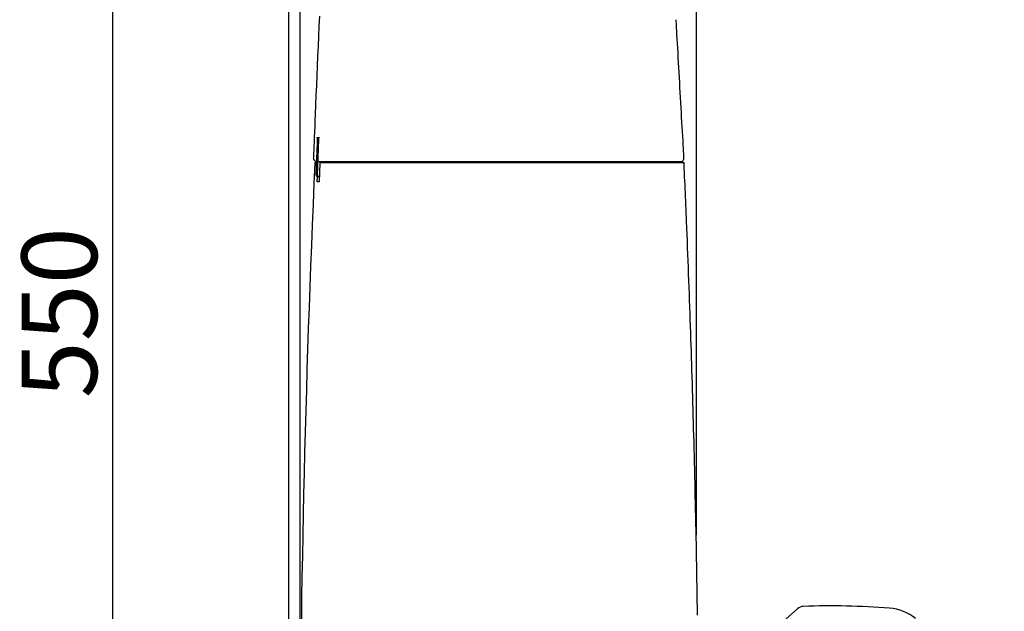
# Model space of a CAD drawing. Extents: x 1 to 53714, y -24252 to 29077.
# Drawn here: x 202 to 725, y 1036 to 1350 of the extents above; entities that cross this region are included whole.
import ezdxf

# ---------------------------------------------------------------- set-up
doc = ezdxf.new("R2010")
doc.units = 0
doc.layers.get('0').update_dxf_attribs({"linetype": 'CONTINUOUS'})
doc.layers.get('DEFPOINTS').update_dxf_attribs({"linetype": 'CONTINUOUS'})
for name, color, linetype in [('タンク', 7, 'CONTINUOUS'), ('便器', 7, 'CONTINUOUS'), ('便座', 7, 'CONTINUOUS')]:
    doc.layers.add(name, color=color, linetype=linetype)
doc.styles.add('EXCADDIM1', font='monotxt', dxfattribs={"width": 0.84, "bigfont": 'extfont'})
doc.styles.get("Standard").update_dxf_attribs({"font": 'monotxt', "bigfont": 'extfont'})
doc.dimstyles.new('ISO-25', dxfattribs={"dimtxt": 2.5, "dimasz": 2.5, "dimexe": 1.25, "dimexo": 0.625, "dimtad": 1, "dimtxsty": 'STANDARD', "dimcen": 2.5, "dimazin": 3, "dimtfac": 1, "dimtmove": 0, "dimatfit": 3})

# ---------------------------------------------------------------- blocks, each defined once
blk = doc.blocks.new('EX_NORM')
at = {"color": 0, "linetype": 'CONTINUOUS'}
for q in [(-1, 0.167), (-1, 0), (-1, -0.167)]:
    blk.add_line((0, 0), q, dxfattribs=at)
blk = doc.blocks.new('*D22')
at = {"layer": 'DEFPOINTS', "color": 0}
for p in [(561.57, 1542.06), (561.57, 1069.11), (351.23, 980.06)]:
    blk.add_point(p, dxfattribs=at)
at = {"layer": 'タンク', "color": 3, "linetype": 'CONTINUOUS'}
for p, q in [((351.23, 987.06), (351.23, 1552.06)), ((561.57, 1076.11), (561.57, 1552.06)), ((381.23, 1542.06), (531.57, 1542.06))]:
    blk.add_line(p, q, dxfattribs=at)
at = {"layer": 'タンク', "color": 3, "xscale": 30, "yscale": 30, "zscale": 30, "rotation": 180}
blk.add_blockref('EX_NORM', (351.23, 1542.06), dxfattribs=at)
at = {"layer": 'タンク', "color": 3, "xscale": 30, "yscale": 30, "zscale": 30}
blk.add_blockref('EX_NORM', (561.57, 1542.06), dxfattribs=at)
at = {"layer": 'タンク', "color": 2, "insert": (456.4, 1565.56), "char_height": 40, "attachment_point": 5, "style": 'EXCADDIM1'}
blk.add_mtext('205', dxfattribs=at)
blk = doc.blocks.new('*D24')
at = {"layer": 'DEFPOINTS', "color": 0}
for p in [(369.97, 1469.31), (251.5, 919), (398, 919)]:
    blk.add_point(p, dxfattribs=at)
at = {"layer": 'タンク', "color": 3, "linetype": 'CONTINUOUS'}
for p, q in [((362.97, 1469.31), (241.5, 1469.31)), ((251.5, 1439.31), (251.5, 949)), ((391, 919), (241.5, 919))]:
    blk.add_line(p, q, dxfattribs=at)
at = {"layer": 'タンク', "color": 3, "xscale": 30, "yscale": 30, "zscale": 30}
for p, rotation in [((251.5, 1469.31), 90), ((251.5, 919), 270)]:
    blk.add_blockref('EX_NORM', p, dxfattribs=dict(at, rotation=rotation))
at = {"layer": 'タンク', "color": 2, "insert": (228.5, 1194.15), "char_height": 40, "attachment_point": 5, "rotation": 90, "style": 'EXCADDIM1'}
blk.add_mtext('550', dxfattribs=at)

msp = doc.modelspace()

# ---------------------------------------------------------------- linework, layer by layer
at = {"layer": 'タンク', "color": 2, "linetype": 'CONTINUOUS'}
for p, q in [((360.21, 1284.937), (360.211, 1284.937)), ((358.275, 1276.478), (358.277, 1276.478)), ((359.812, 1274.398), (359.812, 1274.398)), ((363.599, 1274.399), (360.641, 1274.399)), ((361.611, 1273.772), (361.221, 1263.772)), ((361.911, 1274.061), (362.55, 1274.061)), ((362.426, 1273.772), (362.426, 1273.772)), ((363.644, 1274.399), (363.662, 1274.399)), ((364.169, 1274.349), (364.17, 1274.361)), ((365.125, 1274.361), (365.125, 1274.349)), ((360.226, 1263.773), (360.335, 1266.436)), ((361.387, 1267.399), (361.387, 1266.399))]:
    msp.add_line(p, q, dxfattribs=at)
at = {"layer": 'タンク', "color": 2, "linetype": 'CONTINUOUS', "flags": 128}
for points in [[(361.415, 1351.71), (361.161, 1346.354), (360.916, 1341.033), (360.678, 1335.746), (360.448, 1330.489), (360.223, 1325.258), (360.002, 1320.05), (359.786, 1314.863), (359.573, 1309.692), (359.362, 1304.536), (359.153, 1299.389), (359.026, 1296.268), (358.901, 1293.2), (358.78, 1290.238), (358.666, 1287.432), (358.56, 1284.834), (358.465, 1282.495), (358.382, 1280.467), (358.315, 1278.799), (358.263, 1277.545), (358.231, 1276.755), (358.22, 1276.48)], [(554.972, 1276.518), (554.966, 1276.624), (554.948, 1276.927), (554.921, 1277.409), (554.884, 1278.052), (554.839, 1278.837), (554.786, 1279.746), (554.728, 1280.759), (554.665, 1281.858), (554.597, 1283.025), (554.527, 1284.241), (554.456, 1285.487), (554.316, 1287.915), (554.174, 1290.382), (554.03, 1292.885), (553.884, 1295.42), (553.737, 1297.984), (553.589, 1300.574), (553.439, 1303.185), (553.289, 1305.814), (553.138, 1308.458), (552.987, 1311.113), (552.836, 1313.776), (552.685, 1316.443), (552.535, 1319.108), (552.385, 1321.764), (552.237, 1324.405), (552.09, 1327.025), (551.944, 1329.618), (551.801, 1332.177), (551.66, 1334.696), (551.522, 1337.169), (551.387, 1339.588), (551.256, 1341.949), (551.194, 1343.053), (551.134, 1344.127), (551.077, 1345.154), (551.023, 1346.12), (550.973, 1347.007), (550.929, 1347.801), (550.891, 1348.486), (550.86, 1349.046), (550.836, 1349.465), (550.821, 1349.728), (550.816, 1349.82)], [(360.247, 1286.156), (360.247, 1286.156), (360.247, 1286.153), (360.247, 1286.15), (360.247, 1286.145), (360.246, 1286.139), (360.246, 1286.132), (360.246, 1286.124), (360.246, 1286.115), (360.246, 1286.106), (360.246, 1286.096), (360.245, 1286.086), (360.245, 1286.056), (360.244, 1286.024), (360.243, 1285.99), (360.243, 1285.956), (360.242, 1285.92), (360.241, 1285.883), (360.24, 1285.845), (360.239, 1285.806), (360.238, 1285.767), (360.237, 1285.728), (360.236, 1285.688), (360.235, 1285.641), (360.234, 1285.593), (360.232, 1285.545), (360.231, 1285.498), (360.229, 1285.45), (360.227, 1285.402), (360.226, 1285.354), (360.224, 1285.306), (360.222, 1285.259), (360.221, 1285.211), (360.219, 1285.163), (360.218, 1285.133), (360.217, 1285.102), (360.216, 1285.073), (360.215, 1285.045), (360.214, 1285.02), (360.213, 1284.996), (360.212, 1284.976), (360.211, 1284.96), (360.211, 1284.948), (360.211, 1284.94), (360.211, 1284.937)], [(360.246, 1287.236), (360.246, 1287.237), (360.234, 1287.437)], [(360.234, 1287.437), (360.234, 1287.437), (360.234, 1287.437), (360.234, 1287.437), (360.234, 1287.436), (360.234, 1287.436), (360.235, 1287.435), (360.235, 1287.434), (360.235, 1287.433), (360.236, 1287.433), (360.236, 1287.432), (360.236, 1287.431), (360.237, 1287.429), (360.238, 1287.428), (360.238, 1287.426), (360.239, 1287.425), (360.239, 1287.424), (360.24, 1287.423), (360.24, 1287.422), (360.24, 1287.421), (360.241, 1287.42), (360.241, 1287.419), (360.241, 1287.418), (360.244, 1287.406), (360.246, 1287.391), (360.248, 1287.372), (360.25, 1287.35), (360.251, 1287.325), (360.252, 1287.299), (360.254, 1287.27), (360.254, 1287.24), (360.255, 1287.208), (360.256, 1287.176), (360.256, 1287.143), (360.257, 1287.095), (360.258, 1287.047), (360.258, 1286.999), (360.258, 1286.951), (360.258, 1286.903), (360.258, 1286.855), (360.258, 1286.807), (360.258, 1286.759), (360.257, 1286.71), (360.257, 1286.662), (360.256, 1286.614), (360.256, 1286.574), (360.255, 1286.534), (360.254, 1286.495), (360.254, 1286.456), (360.253, 1286.418), (360.252, 1286.381), (360.251, 1286.345), (360.25, 1286.311), (360.25, 1286.278), (360.249, 1286.247), (360.248, 1286.218), (360.248, 1286.209), (360.248, 1286.2), (360.248, 1286.192), (360.247, 1286.185), (360.247, 1286.178), (360.247, 1286.172), (360.247, 1286.167), (360.247, 1286.162), (360.247, 1286.159), (360.247, 1286.157), (360.247, 1286.156)], [(361.029, 1284.936), (361.029, 1284.937), (361.029, 1284.941), (361.029, 1284.947), (361.03, 1284.954), (361.03, 1284.964), (361.03, 1284.974), (361.031, 1284.987), (361.031, 1285), (361.032, 1285.014), (361.032, 1285.028), (361.033, 1285.043), (361.035, 1285.082), (361.036, 1285.121), (361.038, 1285.161), (361.039, 1285.203), (361.041, 1285.244), (361.043, 1285.287), (361.045, 1285.331), (361.046, 1285.375), (361.048, 1285.419), (361.05, 1285.464), (361.052, 1285.51), (361.055, 1285.58), (361.059, 1285.651), (361.062, 1285.722), (361.066, 1285.794), (361.069, 1285.866), (361.073, 1285.939), (361.077, 1286.012), (361.081, 1286.084), (361.085, 1286.157), (361.089, 1286.229), (361.093, 1286.301), (361.097, 1286.366), (361.101, 1286.43), (361.105, 1286.494), (361.109, 1286.557), (361.113, 1286.621), (361.118, 1286.684), (361.122, 1286.748), (361.127, 1286.811), (361.132, 1286.875), (361.137, 1286.939), (361.142, 1287.003), (361.146, 1287.047), (361.15, 1287.091), (361.154, 1287.134), (361.158, 1287.176), (361.162, 1287.216), (361.166, 1287.253), (361.171, 1287.288), (361.175, 1287.32), (361.18, 1287.348), (361.184, 1287.372), (361.189, 1287.391), (361.19, 1287.393), (361.19, 1287.395), (361.191, 1287.397), (361.192, 1287.399), (361.192, 1287.402), (361.193, 1287.404), (361.194, 1287.407), (361.195, 1287.409), (361.196, 1287.412), (361.198, 1287.416), (361.199, 1287.42), (361.2, 1287.422), (361.201, 1287.424), (361.201, 1287.426), (361.202, 1287.428), (361.203, 1287.43), (361.204, 1287.431), (361.204, 1287.433), (361.205, 1287.434), (361.205, 1287.435), (361.205, 1287.436), (361.205, 1287.436)], [(361.205, 1287.436), (361.218, 1287.236), (361.22, 1287.224)], [(360.211, 1284.937), (360.211, 1284.934), (360.21, 1284.927), (360.21, 1284.915), (360.209, 1284.898), (360.208, 1284.878), (360.207, 1284.854), (360.206, 1284.827), (360.205, 1284.797), (360.204, 1284.765), (360.203, 1284.73), (360.201, 1284.693), (360.193, 1284.474), (360.183, 1284.216), (360.172, 1283.924), (360.16, 1283.603), (360.147, 1283.257), (360.133, 1282.892), (360.118, 1282.511), (360.103, 1282.121), (360.088, 1281.725), (360.073, 1281.328), (360.058, 1280.935), (360.044, 1280.55), (360.029, 1280.172), (360.015, 1279.8), (360.001, 1279.431), (359.988, 1279.065), (359.974, 1278.7), (359.96, 1278.334), (359.946, 1277.965), (359.932, 1277.593), (359.918, 1277.215), (359.904, 1276.829), (359.892, 1276.512), (359.88, 1276.195), (359.868, 1275.885), (359.857, 1275.587), (359.847, 1275.309), (359.837, 1275.057), (359.829, 1274.836), (359.822, 1274.654), (359.817, 1274.516), (359.813, 1274.428), (359.812, 1274.398)], [(360.21, 1284.937), (360.21, 1284.934), (360.21, 1284.926), (360.209, 1284.913), (360.209, 1284.895), (360.208, 1284.872), (360.207, 1284.846), (360.206, 1284.816), (360.204, 1284.783), (360.203, 1284.748), (360.202, 1284.709), (360.2, 1284.669), (360.191, 1284.443), (360.181, 1284.18), (360.17, 1283.885), (360.158, 1283.561), (360.144, 1283.214), (360.131, 1282.847), (360.116, 1282.467), (360.101, 1282.077), (360.086, 1281.681), (360.071, 1281.285), (360.056, 1280.892), (360.042, 1280.508), (360.027, 1280.13), (360.013, 1279.757), (359.999, 1279.389), (359.986, 1279.022), (359.972, 1278.657), (359.958, 1278.29), (359.944, 1277.922), (359.93, 1277.549), (359.916, 1277.172), (359.902, 1276.787), (359.89, 1276.474), (359.878, 1276.162), (359.867, 1275.857), (359.856, 1275.565), (359.846, 1275.292), (359.836, 1275.044), (359.828, 1274.828), (359.822, 1274.649), (359.817, 1274.513), (359.813, 1274.428), (359.812, 1274.398)], [(360.641, 1274.4), (360.641, 1274.403), (360.641, 1274.41), (360.642, 1274.422), (360.642, 1274.439), (360.643, 1274.459), (360.644, 1274.483), (360.645, 1274.51), (360.646, 1274.54), (360.647, 1274.573), (360.649, 1274.607), (360.65, 1274.644), (360.658, 1274.863), (360.667, 1275.121), (360.678, 1275.413), (360.69, 1275.734), (360.702, 1276.08), (360.716, 1276.445), (360.73, 1276.825), (360.744, 1277.216), (360.758, 1277.612), (360.773, 1278.008), (360.787, 1278.401), (360.802, 1278.786), (360.815, 1279.164), (360.829, 1279.536), (360.843, 1279.904), (360.856, 1280.27), (360.87, 1280.635), (360.883, 1281.001), (360.897, 1281.37), (360.911, 1281.742), (360.925, 1282.12), (360.939, 1282.505), (360.951, 1282.823), (360.962, 1283.14), (360.974, 1283.45), (360.985, 1283.747), (360.995, 1284.025), (361.004, 1284.277), (361.013, 1284.498), (361.019, 1284.68), (361.024, 1284.818), (361.028, 1284.905), (361.029, 1284.936)], [(359.278, 1274.061), (359.278, 1274.061), (359.278, 1274.061), (359.278, 1274.061), (359.278, 1274.061), (359.278, 1274.061), (359.278, 1274.061), (359.278, 1274.061), (359.278, 1274.061), (359.278, 1274.061), (359.278, 1274.061), (359.278, 1274.061), (359.277, 1274.061), (359.273, 1274.061), (359.266, 1274.061), (359.259, 1274.061), (359.25, 1274.061), (359.24, 1274.061), (359.23, 1274.061), (359.221, 1274.061), (359.212, 1274.061), (359.204, 1274.061), (359.198, 1274.061), (359.192, 1274.061), (359.191, 1274.061), (359.195, 1274.061), (359.202, 1274.061), (359.213, 1274.061), (359.227, 1274.061), (359.245, 1274.061), (359.265, 1274.061), (359.287, 1274.061), (359.312, 1274.061), (359.338, 1274.061), (359.387, 1274.061), (359.439, 1274.061), (359.492, 1274.061), (359.545, 1274.061), (359.597, 1274.061), (359.646, 1274.061), (359.691, 1274.061), (359.73, 1274.061), (359.761, 1274.061), (359.785, 1274.061), (359.798, 1274.061), (359.798, 1274.061), (359.798, 1274.061), (359.799, 1274.061), (359.799, 1274.061), (359.799, 1274.061), (359.799, 1274.061), (359.799, 1274.061), (359.8, 1274.061), (359.8, 1274.061), (359.8, 1274.061), (359.8, 1274.061)], [(359.812, 1274.398), (359.812, 1274.394), (359.812, 1274.384), (359.811, 1274.367), (359.81, 1274.344), (359.809, 1274.317), (359.808, 1274.284), (359.807, 1274.247), (359.805, 1274.207), (359.804, 1274.163), (359.802, 1274.117), (359.8, 1274.069), (359.793, 1273.888), (359.786, 1273.69), (359.778, 1273.478), (359.769, 1273.252), (359.761, 1273.016), (359.752, 1272.771), (359.742, 1272.52), (359.733, 1272.264), (359.723, 1272.006), (359.713, 1271.747), (359.704, 1271.49), (359.694, 1271.237), (359.685, 1270.987), (359.676, 1270.74), (359.667, 1270.495), (359.658, 1270.251), (359.649, 1270.008), (359.64, 1269.765), (359.631, 1269.521), (359.622, 1269.276), (359.613, 1269.029), (359.603, 1268.78), (359.597, 1268.601), (359.59, 1268.423), (359.584, 1268.251), (359.578, 1268.086), (359.572, 1267.933), (359.567, 1267.795), (359.563, 1267.674), (359.559, 1267.575), (359.556, 1267.5), (359.554, 1267.452), (359.554, 1267.436)], [(360.388, 1267.435), (360.389, 1267.438), (360.389, 1267.449), (360.39, 1267.466), (360.39, 1267.488), (360.391, 1267.516), (360.393, 1267.549), (360.394, 1267.585), (360.395, 1267.626), (360.397, 1267.669), (360.399, 1267.715), (360.4, 1267.764), (360.407, 1267.944), (360.414, 1268.142), (360.422, 1268.355), (360.43, 1268.58), (360.438, 1268.817), (360.447, 1269.062), (360.456, 1269.313), (360.466, 1269.569), (360.475, 1269.828), (360.484, 1270.086), (360.494, 1270.343), (360.503, 1270.596), (360.512, 1270.846), (360.521, 1271.094), (360.53, 1271.339), (360.538, 1271.583), (360.547, 1271.826), (360.556, 1272.069), (360.565, 1272.313), (360.574, 1272.558), (360.583, 1272.805), (360.592, 1273.055), (360.599, 1273.234), (360.605, 1273.412), (360.611, 1273.584), (360.617, 1273.749), (360.623, 1273.902), (360.628, 1274.041), (360.632, 1274.161), (360.636, 1274.261), (360.639, 1274.336), (360.64, 1274.384), (360.641, 1274.4)], [(362.726, 1274.061), (362.727, 1274.061), (362.73, 1274.061), (362.735, 1274.061), (362.742, 1274.061), (362.75, 1274.061), (362.759, 1274.061), (362.769, 1274.061), (362.78, 1274.061), (362.791, 1274.061), (362.802, 1274.061), (362.812, 1274.061), (362.834, 1274.061), (362.853, 1274.061), (362.872, 1274.061), (362.889, 1274.061), (362.905, 1274.061), (362.92, 1274.061), (362.935, 1274.061), (362.95, 1274.061), (362.964, 1274.061), (362.979, 1274.061), (362.994, 1274.061), (363.081, 1274.061), (363.181, 1274.061), (363.294, 1274.061), (363.417, 1274.061), (363.548, 1274.061), (363.688, 1274.061), (363.833, 1274.061), (363.983, 1274.061), (364.137, 1274.061), (364.292, 1274.061), (364.448, 1274.061), (364.686, 1274.061), (364.923, 1274.061), (365.158, 1274.061), (365.391, 1274.061), (365.622, 1274.061), (365.853, 1274.061), (366.082, 1274.061), (366.31, 1274.061), (366.539, 1274.061), (366.766, 1274.061), (366.994, 1274.061), (367.304, 1274.061), (367.613, 1274.061), (367.923, 1274.061), (368.234, 1274.061), (368.544, 1274.061), (368.855, 1274.061), (369.166, 1274.061), (369.477, 1274.061), (369.788, 1274.061), (370.099, 1274.061), (370.41, 1274.061), (370.788, 1274.061), (371.166, 1274.061), (371.543, 1274.061), (371.921, 1274.061), (372.298, 1274.061), (372.675, 1274.061), (373.052, 1274.061), (373.429, 1274.061), (373.806, 1274.061), (374.183, 1274.061), (374.56, 1274.061), (374.998, 1274.061), (375.436, 1274.061), (375.873, 1274.061), (376.311, 1274.061), (376.749, 1274.061), (377.188, 1274.061), (377.626, 1274.061), (378.064, 1274.061), (378.502, 1274.061), (378.94, 1274.061), (379.378, 1274.061), (379.862, 1274.061), (380.346, 1274.061), (380.83, 1274.061), (381.317, 1274.061), (381.805, 1274.061), (382.296, 1274.061), (382.79, 1274.061), (383.287, 1274.061), (383.788, 1274.061), (384.294, 1274.061), (384.805, 1274.061), (385.357, 1274.061), (385.914, 1274.061), (386.476, 1274.061), (387.04, 1274.061), (387.605, 1274.061), (388.171, 1274.061), (388.736, 1274.061), (389.3, 1274.061), (389.859, 1274.061), (390.415, 1274.061), (390.965, 1274.061), (391.34, 1274.061), (391.713, 1274.061), (392.083, 1274.061), (392.45, 1274.061), (392.815, 1274.061), (393.178, 1274.061), (393.539, 1274.061), (393.898, 1274.061), (394.256, 1274.061), (394.612, 1274.061), (394.968, 1274.061), (395.145, 1274.061), (395.319, 1274.061), (395.487, 1274.061), (395.646, 1274.061), (395.793, 1274.061), (395.926, 1274.061), (396.04, 1274.061), (396.135, 1274.061), (396.206, 1274.061), (396.251, 1274.061), (396.266, 1274.061)], [(395.488, 1274.399), (395.475, 1274.399), (395.437, 1274.399), (395.378, 1274.399), (395.298, 1274.399), (395.202, 1274.399), (395.091, 1274.399), (394.967, 1274.399), (394.833, 1274.399), (394.692, 1274.399), (394.546, 1274.399), (394.396, 1274.399), (394.083, 1274.399), (393.768, 1274.399), (393.451, 1274.399), (393.132, 1274.399), (392.811, 1274.399), (392.488, 1274.399), (392.163, 1274.399), (391.835, 1274.399), (391.505, 1274.399), (391.172, 1274.399), (390.836, 1274.399), (390.331, 1274.399), (389.82, 1274.399), (389.305, 1274.399), (388.786, 1274.399), (388.265, 1274.399), (387.743, 1274.399), (387.221, 1274.399), (386.7, 1274.399), (386.182, 1274.399), (385.666, 1274.399), (385.154, 1274.399), (384.664, 1274.399), (384.179, 1274.399), (383.698, 1274.399), (383.22, 1274.399), (382.746, 1274.399), (382.274, 1274.399), (381.805, 1274.399), (381.337, 1274.399), (380.871, 1274.399), (380.405, 1274.399), (379.94, 1274.399), (379.515, 1274.399), (379.089, 1274.399), (378.663, 1274.399), (378.237, 1274.399), (377.812, 1274.399), (377.387, 1274.399), (376.962, 1274.399), (376.538, 1274.399), (376.114, 1274.399), (375.69, 1274.399), (375.267, 1274.399), (374.902, 1274.399), (374.538, 1274.399), (374.174, 1274.399), (373.81, 1274.399), (373.446, 1274.399), (373.082, 1274.399), (372.718, 1274.399), (372.354, 1274.399), (371.989, 1274.399), (371.625, 1274.399), (371.259, 1274.399), (370.955, 1274.399), (370.651, 1274.399), (370.347, 1274.399), (370.043, 1274.399), (369.738, 1274.399), (369.434, 1274.399), (369.13, 1274.399), (368.827, 1274.399), (368.524, 1274.399), (368.221, 1274.399), (367.92, 1274.399), (367.696, 1274.399), (367.473, 1274.399), (367.249, 1274.399), (367.025, 1274.399), (366.8, 1274.399), (366.574, 1274.399), (366.346, 1274.399), (366.117, 1274.399), (365.885, 1274.399), (365.65, 1274.399), (365.413, 1274.399), (365.251, 1274.399), (365.089, 1274.399), (364.928, 1274.399), (364.771, 1274.399), (364.618, 1274.399), (364.472, 1274.399), (364.334, 1274.399), (364.205, 1274.399), (364.087, 1274.399), (363.981, 1274.399), (363.89, 1274.399), (363.874, 1274.399), (363.859, 1274.399), (363.843, 1274.399), (363.828, 1274.399), (363.812, 1274.399), (363.796, 1274.399), (363.779, 1274.399), (363.76, 1274.399), (363.741, 1274.399), (363.72, 1274.399), (363.697, 1274.399), (363.685, 1274.399), (363.672, 1274.399), (363.66, 1274.399), (363.648, 1274.399), (363.637, 1274.399), (363.626, 1274.399), (363.617, 1274.399), (363.61, 1274.399), (363.604, 1274.399), (363.6, 1274.399), (363.599, 1274.399)], [(540.24, 1274.399), (540.116, 1274.399), (539.76, 1274.399), (539.193, 1274.399), (538.439, 1274.399), (537.519, 1274.399), (536.458, 1274.399), (535.277, 1274.399), (533.998, 1274.399), (532.646, 1274.399), (531.241, 1274.399), (529.807, 1274.399), (526.911, 1274.399), (523.988, 1274.399), (521.041, 1274.399), (518.071, 1274.399), (515.077, 1274.399), (512.061, 1274.399), (509.025, 1274.399), (505.968, 1274.399), (502.893, 1274.399), (499.8, 1274.399), (496.689, 1274.399), (492.682, 1274.399), (488.652, 1274.399), (484.604, 1274.399), (480.543, 1274.399), (476.471, 1274.399), (472.394, 1274.399), (468.316, 1274.399), (464.24, 1274.399), (460.171, 1274.399), (456.113, 1274.399), (452.069, 1274.399), (448.734, 1274.399), (445.418, 1274.399), (442.127, 1274.399), (438.865, 1274.399), (435.639, 1274.399), (432.455, 1274.399), (429.317, 1274.399), (426.233, 1274.399), (423.206, 1274.399), (420.244, 1274.399), (417.351, 1274.399), (415.852, 1274.399), (414.37, 1274.399), (412.901, 1274.399), (411.442, 1274.399), (409.987, 1274.399), (408.535, 1274.399), (407.079, 1274.399), (405.618, 1274.399), (404.145, 1274.399), (402.659, 1274.399), (401.155, 1274.399), (400.397, 1274.399), (399.646, 1274.399), (398.918, 1274.399), (398.224, 1274.399), (397.58, 1274.399), (396.997, 1274.399), (396.49, 1274.399), (396.072, 1274.399), (395.756, 1274.399), (395.557, 1274.399), (395.488, 1274.399)], [(396.281, 1274.061), (396.405, 1274.061), (396.763, 1274.061), (397.332, 1274.061), (398.086, 1274.061), (399.004, 1274.061), (400.061, 1274.061), (401.234, 1274.061), (402.499, 1274.061), (403.833, 1274.061), (405.213, 1274.061), (406.615, 1274.061), (409.422, 1274.061), (412.229, 1274.061), (415.043, 1274.061), (417.869, 1274.061), (420.714, 1274.061), (423.584, 1274.061), (426.485, 1274.061), (429.423, 1274.061), (432.406, 1274.061), (435.438, 1274.061), (438.526, 1274.061), (443.443, 1274.061), (448.484, 1274.061), (453.622, 1274.061), (458.833, 1274.061), (464.088, 1274.061), (469.362, 1274.061), (474.629, 1274.061), (479.862, 1274.061), (485.034, 1274.061), (490.12, 1274.061), (495.092, 1274.061), (498.386, 1274.061), (501.622, 1274.061), (504.808, 1274.061), (507.951, 1274.061), (511.058, 1274.061), (514.135, 1274.061), (517.19, 1274.061), (520.228, 1274.061), (523.259, 1274.061), (526.287, 1274.061), (529.32, 1274.061), (530.913, 1274.061), (532.482, 1274.061), (534.001, 1274.061), (535.442, 1274.061), (536.778, 1274.061), (537.983, 1274.061), (539.029, 1274.061), (539.89, 1274.061), (540.538, 1274.061), (540.946, 1274.061), (541.089, 1274.061)], [(547.902, 1274.399), (547.902, 1274.399), (547.902, 1274.399), (547.901, 1274.399), (547.9, 1274.399), (547.899, 1274.399), (547.897, 1274.399), (547.896, 1274.399), (547.894, 1274.399), (547.892, 1274.399), (547.891, 1274.399), (547.889, 1274.399), (547.883, 1274.399), (547.877, 1274.399), (547.872, 1274.399), (547.866, 1274.399), (547.861, 1274.399), (547.857, 1274.399), (547.852, 1274.399), (547.847, 1274.399), (547.842, 1274.399), (547.838, 1274.399), (547.833, 1274.399), (547.799, 1274.399), (547.76, 1274.399), (547.716, 1274.399), (547.668, 1274.399), (547.616, 1274.399), (547.561, 1274.399), (547.503, 1274.399), (547.443, 1274.399), (547.38, 1274.399), (547.316, 1274.399), (547.251, 1274.399), (547.102, 1274.399), (546.948, 1274.399), (546.792, 1274.399), (546.632, 1274.399), (546.469, 1274.399), (546.304, 1274.399), (546.136, 1274.399), (545.966, 1274.399), (545.793, 1274.399), (545.619, 1274.399), (545.443, 1274.399), (545.202, 1274.399), (544.96, 1274.399), (544.715, 1274.399), (544.47, 1274.399), (544.223, 1274.399), (543.977, 1274.399), (543.73, 1274.399), (543.485, 1274.399), (543.241, 1274.399), (542.998, 1274.399), (542.758, 1274.399), (542.576, 1274.399), (542.396, 1274.399), (542.217, 1274.399), (542.04, 1274.399), (541.865, 1274.399), (541.691, 1274.399), (541.518, 1274.399), (541.347, 1274.399), (541.178, 1274.399), (541.009, 1274.399), (540.843, 1274.399), (540.76, 1274.399), (540.679, 1274.399), (540.601, 1274.399), (540.527, 1274.399), (540.459, 1274.399), (540.397, 1274.399), (540.344, 1274.399), (540.301, 1274.399), (540.268, 1274.399), (540.247, 1274.399), (540.24, 1274.399)], [(541.098, 1274.061), (541.101, 1274.061), (541.108, 1274.061), (541.12, 1274.061), (541.136, 1274.061), (541.155, 1274.061), (541.178, 1274.061), (541.203, 1274.061), (541.23, 1274.061), (541.26, 1274.061), (541.291, 1274.061), (541.322, 1274.061), (541.433, 1274.061), (541.55, 1274.061), (541.672, 1274.061), (541.799, 1274.061), (541.931, 1274.061), (542.067, 1274.061), (542.207, 1274.061), (542.349, 1274.061), (542.494, 1274.061), (542.642, 1274.061), (542.791, 1274.061), (543.038, 1274.061), (543.288, 1274.061), (543.54, 1274.061), (543.795, 1274.061), (544.051, 1274.061), (544.309, 1274.061), (544.567, 1274.061), (544.827, 1274.061), (545.087, 1274.061), (545.347, 1274.061), (545.607, 1274.061), (545.868, 1274.061), (546.128, 1274.061), (546.388, 1274.061), (546.648, 1274.061), (546.908, 1274.061), (547.168, 1274.061), (547.428, 1274.061), (547.688, 1274.061), (547.95, 1274.061), (548.211, 1274.061), (548.474, 1274.061), (548.659, 1274.061), (548.842, 1274.061), (549.022, 1274.061), (549.197, 1274.061), (549.366, 1274.061), (549.526, 1274.061), (549.676, 1274.061), (549.815, 1274.061), (549.939, 1274.061), (550.048, 1274.061), (550.139, 1274.061), (550.153, 1274.061), (550.166, 1274.061), (550.179, 1274.061), (550.192, 1274.061), (550.206, 1274.061), (550.22, 1274.061), (550.235, 1274.061), (550.251, 1274.061), (550.268, 1274.061), (550.287, 1274.061), (550.308, 1274.061), (550.319, 1274.061), (550.33, 1274.061), (550.341, 1274.061), (550.352, 1274.061), (550.362, 1274.061), (550.372, 1274.061), (550.38, 1274.061), (550.387, 1274.061), (550.392, 1274.061), (550.396, 1274.061), (550.397, 1274.061)], [(552.901, 1274.399), (552.901, 1274.399), (552.901, 1274.399), (552.901, 1274.399), (552.901, 1274.399), (552.9, 1274.399), (552.9, 1274.399), (552.899, 1274.399), (552.899, 1274.399), (552.899, 1274.399), (552.898, 1274.399), (552.898, 1274.399), (552.897, 1274.399), (552.896, 1274.399), (552.895, 1274.399), (552.895, 1274.399), (552.894, 1274.399), (552.894, 1274.399), (552.894, 1274.399), (552.894, 1274.399), (552.894, 1274.399), (552.893, 1274.399), (552.893, 1274.399), (552.88, 1274.399), (552.853, 1274.399), (552.814, 1274.399), (552.764, 1274.399), (552.704, 1274.399), (552.636, 1274.399), (552.561, 1274.399), (552.481, 1274.399), (552.396, 1274.399), (552.308, 1274.399), (552.219, 1274.399), (552.061, 1274.399), (551.903, 1274.399), (551.743, 1274.399), (551.583, 1274.399), (551.421, 1274.399), (551.259, 1274.399), (551.095, 1274.399), (550.931, 1274.399), (550.765, 1274.399), (550.598, 1274.399), (550.43, 1274.399), (550.25, 1274.399), (550.068, 1274.399), (549.887, 1274.399), (549.705, 1274.399), (549.524, 1274.399), (549.344, 1274.399), (549.166, 1274.399), (548.991, 1274.399), (548.818, 1274.399), (548.648, 1274.399), (548.482, 1274.399), (548.401, 1274.399), (548.322, 1274.399), (548.246, 1274.399), (548.175, 1274.399), (548.11, 1274.399), (548.051, 1274.399), (548.001, 1274.399), (547.959, 1274.399), (547.928, 1274.399), (547.909, 1274.399), (547.902, 1274.399)], [(550.397, 1274.061), (550.401, 1274.061), (550.414, 1274.061), (550.434, 1274.061), (550.461, 1274.061), (550.494, 1274.061), (550.532, 1274.061), (550.574, 1274.061), (550.619, 1274.061), (550.668, 1274.061), (550.718, 1274.061), (550.769, 1274.061), (550.872, 1274.061), (550.977, 1274.061), (551.082, 1274.061), (551.189, 1274.061), (551.296, 1274.061), (551.404, 1274.061), (551.513, 1274.061), (551.623, 1274.061), (551.734, 1274.061), (551.846, 1274.061), (551.958, 1274.061), (552.1, 1274.061), (552.243, 1274.061), (552.388, 1274.061), (552.533, 1274.061), (552.679, 1274.061), (552.826, 1274.061), (552.974, 1274.061), (553.122, 1274.061), (553.271, 1274.061), (553.421, 1274.061), (553.571, 1274.061), (553.686, 1274.061), (553.799, 1274.061), (553.91, 1274.061), (554.018, 1274.061), (554.121, 1274.061), (554.219, 1274.061), (554.31, 1274.061), (554.393, 1274.061), (554.466, 1274.061), (554.529, 1274.061), (554.58, 1274.061), (554.586, 1274.061), (554.593, 1274.061), (554.599, 1274.061), (554.605, 1274.061), (554.612, 1274.061), (554.619, 1274.061), (554.626, 1274.061), (554.634, 1274.061), (554.643, 1274.061), (554.652, 1274.061), (554.663, 1274.061), (554.668, 1274.061), (554.674, 1274.061), (554.68, 1274.061), (554.685, 1274.061), (554.691, 1274.061), (554.696, 1274.061), (554.7, 1274.061), (554.703, 1274.061), (554.706, 1274.061), (554.708, 1274.061), (554.708, 1274.061)], [(562.17, 1033.549), (562.113, 1037.391), (562.055, 1041.22), (561.996, 1045.041), (561.934, 1048.856), (561.872, 1052.565), (561.809, 1056.272), (561.744, 1059.978), (561.677, 1063.683), (561.608, 1067.387), (561.538, 1071.091), (561.465, 1074.793), (561.391, 1078.494), (561.316, 1082.194), (561.238, 1085.894), (561.159, 1089.592), (561.081, 1093.169), (561.001, 1096.744), (560.919, 1100.319), (560.836, 1103.894), (560.752, 1107.468), (560.665, 1111.041), (560.577, 1114.615), (560.488, 1118.188), (560.396, 1121.761), (560.304, 1125.334), (560.209, 1128.906), (560.116, 1132.361), (560.022, 1135.815), (559.926, 1139.27), (559.828, 1142.724), (559.729, 1146.177), (559.629, 1149.631), (559.527, 1153.084), (559.423, 1156.536), (559.318, 1159.988), (559.212, 1163.44), (559.104, 1166.891), (558.998, 1170.227), (558.89, 1173.565), (558.781, 1176.91), (558.67, 1180.265), (558.557, 1183.632), (558.442, 1187.015), (558.325, 1190.419), (558.206, 1193.845), (558.084, 1197.298), (557.96, 1200.781), (557.834, 1204.298), (557.708, 1207.751), (557.58, 1211.232), (557.45, 1214.733), (557.317, 1218.248), (557.183, 1221.769), (557.048, 1225.289), (556.911, 1228.801), (556.773, 1232.298), (556.634, 1235.773), (556.494, 1239.219), (556.354, 1242.629), (556.262, 1244.847), (556.169, 1247.048), (556.077, 1249.234), (555.984, 1251.405), (555.891, 1253.565), (555.798, 1255.713), (555.706, 1257.852), (555.613, 1259.984), (555.52, 1262.109), (555.427, 1264.231), (555.334, 1266.349), (555.289, 1267.39), (555.244, 1268.413), (555.201, 1269.402), (555.16, 1270.338), (555.122, 1271.206), (555.087, 1271.987), (555.058, 1272.665), (555.033, 1273.222), (555.015, 1273.642), (555.009, 1273.774)], [(361.387, 1266.399), (361.386, 1266.399), (361.382, 1266.399), (361.376, 1266.399), (361.367, 1266.399), (361.357, 1266.399), (361.345, 1266.399), (361.332, 1266.399), (361.318, 1266.399), (361.303, 1266.399), (361.287, 1266.399), (361.271, 1266.399), (361.241, 1266.399), (361.21, 1266.399), (361.18, 1266.399), (361.149, 1266.399), (361.118, 1266.399), (361.086, 1266.399), (361.055, 1266.399), (361.023, 1266.399), (360.991, 1266.399), (360.959, 1266.399), (360.928, 1266.399), (360.899, 1266.399), (360.87, 1266.399), (360.842, 1266.399), (360.814, 1266.399), (360.786, 1266.399), (360.759, 1266.399), (360.732, 1266.399), (360.705, 1266.399), (360.679, 1266.399), (360.654, 1266.399), (360.629, 1266.399), (360.619, 1266.399), (360.608, 1266.399), (360.598, 1266.399), (360.589, 1266.399), (360.58, 1266.399), (360.572, 1266.399), (360.566, 1266.399), (360.56, 1266.399), (360.556, 1266.399), (360.554, 1266.399), (360.553, 1266.399)], [(361.221, 1263.772), (361.219, 1263.772), (361.215, 1263.772), (361.209, 1263.772), (361.2, 1263.772), (361.19, 1263.772), (361.177, 1263.772), (361.164, 1263.772), (361.149, 1263.772), (361.133, 1263.772), (361.116, 1263.772), (361.099, 1263.772), (361.064, 1263.772), (361.028, 1263.772), (360.992, 1263.772), (360.955, 1263.772), (360.917, 1263.772), (360.879, 1263.772), (360.841, 1263.772), (360.802, 1263.772), (360.764, 1263.772), (360.725, 1263.772), (360.687, 1263.772), (360.653, 1263.772), (360.619, 1263.772), (360.586, 1263.772), (360.553, 1263.772), (360.52, 1263.772), (360.488, 1263.772), (360.456, 1263.772), (360.425, 1263.773), (360.394, 1263.773), (360.363, 1263.773), (360.333, 1263.773), (360.318, 1263.773), (360.304, 1263.773), (360.29, 1263.773), (360.277, 1263.773), (360.264, 1263.773), (360.254, 1263.773), (360.244, 1263.773), (360.237, 1263.773), (360.231, 1263.773), (360.227, 1263.773), (360.226, 1263.773)]]:
    msp.add_lwpolyline(points, dxfattribs=at)
at = {"layer": 'タンク', "color": 2, "linetype": 'CONTINUOUS'}
for centre, radius, start, end in [((27049.131, 2412.545), 26664.893, 180.0054685, 180.0054685), ((360.166, 1276.399), 2, 177.03746, 259.66422), ((552.975, 1276.399), 2, 270, 3.6347), ((8216.037, 919.717), 7865.037, 177.4191425, 179.9826527), ((359.277, 1273.761), 0.3, 90, 177.42529), ((361.911, 1273.761), 0.3, 90, 177.75675), ((554.71, 1273.761), 0.3, 2.55377, 90), ((360.553, 1267.399), 1, 177.87799, 269.98707), ((360.553, 1267.399), 1, 177.8892, 270), ((361.388, 1267.399), 1, 177.92092, 269.98262)]:
    msp.add_arc(centre, radius, start, end, dxfattribs=at)
at = {"layer": '便器', "color": 7, "linetype": 'CONTINUOUS'}
msp.add_line((345, 1784), (345, 522), dxfattribs=at)
at = {"layer": '便座', "color": 6, "linetype": 'CONTINUOUS'}
msp.add_line((595.116, 1019.325), (615.21, 1036.997), dxfattribs=at)
for centre, radius, start, end in [((618.512, 1033.243), 5, 92.0693, 131.33255), ((632.771, 638.5), 400, 85.50513, 92.06937), ((662.16, 1012.347), 25, 50.81946, 85.50519)]:
    msp.add_arc(centre, radius, start, end, dxfattribs=at)

# ---------------------------------------------------------------- dimensions: what is measured, and where the dimension line sits
at = {"layer": 'タンク', "color": 3, "linetype": 'CONTINUOUS'}
dim = msp.add_linear_dim(base=(561.574, 1542.063), p1=(351.227, 980.061), p2=(561.574, 1069.112), text='205', dimstyle='ISO-25', override={"dimtxt": 40, "dimasz": 30, "dimexe": 10, "dimexo": 7, "dimgap": 0, "dimtad": 1, "dimjust": 0, "dimtih": 0, "dimtoh": 0, "dimdec": 0, "dimzin": 0, "dimlunit": 2, "dimtxsty": 'EXCADDIM1', "dimblk1": 'EX_NORM', "dimblk2": 'EX_NORM', "dimsah": 1, "dimse1": 0, "dimse2": 0, "dimclrd": 3, "dimclre": 3, "dimclrt": 2, "dimtmove": 2}, dxfattribs=at)
dim.commit()
dim.dimension.update_dxf_attribs({"geometry": '*D22', "text_midpoint": (456.4, 1565.563), "dimtype": 160})
dim = msp.add_linear_dim(base=(251.5, 919), p1=(369.973, 1469.305), p2=(398, 919), angle=90, text='550', dimstyle='ISO-25', override={"dimtxt": 40, "dimasz": 30, "dimexe": 10, "dimexo": 7, "dimgap": 0, "dimtad": 1, "dimjust": 0, "dimtih": 0, "dimtoh": 0, "dimdec": 1, "dimzin": 8, "dimlunit": 2, "dimtxsty": 'EXCADDIM1', "dimblk1": 'EX_NORM', "dimblk2": 'EX_NORM', "dimsah": 1, "dimse1": 0, "dimse2": 0, "dimclrd": 3, "dimclre": 3, "dimclrt": 2, "dimtmove": 2}, dxfattribs=at)
dim.commit()
dim.dimension.update_dxf_attribs({"geometry": '*D24', "text_midpoint": (228.5, 1194.153), "dimtype": 160})

doc.saveas('drawing.dxf')
